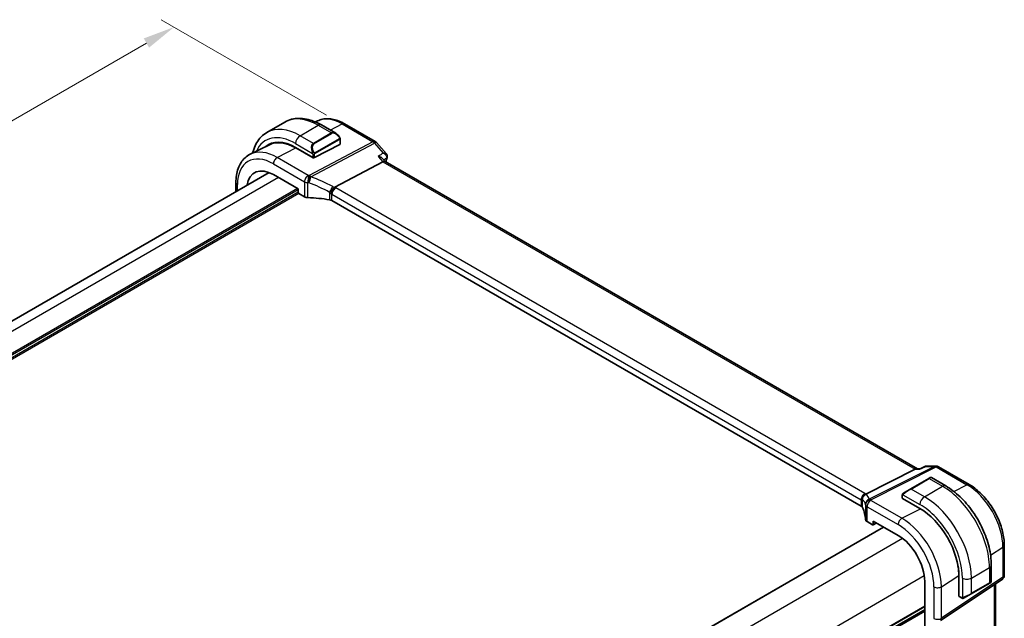
# Model space of a CAD drawing. Units: millimetres. Extents: x 0 to 5509, y 0 to 843.
# Drawn here: x 206 to 399, y 432 to 550 of the extents above; entities that cross this region are included whole.
import ezdxf

# ---------------------------------------------------------------- set-up
doc = ezdxf.new("R2010")
doc.units = ezdxf.units.MM
for name, color, linetype, lineweight in [('Dimension (ISO)', 7, 'Continuous', 18), ('Visible (ISO)', 7, 'Continuous', 35), ('Visible Narrow (ISO)', 7, 'Continuous', 25)]:
    doc.layers.add(name, color=color, linetype=linetype, lineweight=lineweight)
doc.styles.add('Note Text (TK)', font='MS PGothic.ttf')
doc.dimstyles.new('Default - Method 1b (TK)', dxfattribs={"dimscale": 2.5, "dimtxt": 2.5, "dimasz": 2.5, "dimexe": 1, "dimexo": 1.5, "dimgap": 1, "dimtad": 1, "dimtoh": 1, "dimrnd": 1e-08, "dimdsep": 46, "dimtxsty": 'Note Text (TK)', "dimcen": 0.09, "dimdle": 5, "dimclrd": 100, "dimclre": 100, "dimclrt": 7, "dimadec": 1, "dimazin": 1, "dimtfac": 1, "dimtmove": 0, "dimatfit": 3, "dimfxl": 0, "dimtolj": 1, "dimlwd": -1, "dimlwe": -1, "dimarcsym": 0})

# ---------------------------------------------------------------- blocks, each defined once
blk = doc.blocks.new('*D15')
at = {"layer": 'Defpoints', "color": 0, "transparency": 16777216}
for p in [(236, 548.16), (269.58, 528.77), (96.34, 428.75)]:
    blk.add_point(p, dxfattribs=at)
at = {"layer": 'Dimension (ISO)', "color": 100, "transparency": 16777216}
for p, q in [((265.83, 530.93), (233.5, 549.6)), ((68.17, 451.26), (230.58, 545.04)), ((92.59, 430.91), (60.26, 449.58))]:
    blk.add_line(p, q, dxfattribs=at)
for points in [[(230.06, 545.94), (231.1, 544.13), (236, 548.16)], [(67.65, 452.17), (68.69, 450.36), (62.76, 448.14)]]:
    blk.add_solid(points, dxfattribs=at)
at = {"layer": 'Dimension (ISO)', "color": 7, "transparency": 16777216, "insert": (143.05, 500.33), "char_height": 6.25, "attachment_point": 4, "rotation": 30, "style": 'Note Text (TK)'}
blk.add_mtext('\\A1;{\\Q-30.000;\\W0.816;\\H0.816x;245}', dxfattribs=at)

msp = doc.modelspace()

# ---------------------------------------------------------------- linework, layer by layer
at = {"layer": 'Visible (ISO)'}
for p, q in [((254.1742, 527.5325), (257.7098, 529.5737)), ((264.1017, 529.7938), (263.6695, 529.58)), ((264.8348, 528.9917), (267.6453, 527.3691)), ((269.3767, 529.2267), (275.4072, 525.7449)), ((254.6588, 525.1217), (250.9199, 523.2718)), ((259.7903, 524.5763), (263.1844, 522.6167)), ((263.2198, 522.5408), (259.8138, 524.4943)), ((263.4673, 522.6082), (268.4877, 525.2029)), ((268.5463, 526.171), (268.5463, 525.2785)), ((275.6632, 525.5335), (277.5706, 523.3311)), ((263.2998, 522.5821), (263.2198, 522.5408)), ((276.8918, 521.7976), (267.4498, 516.7882)), ((277.3339, 521.839), (276.8349, 522.4152)), ((381.5413, 461.6748), (277.3062, 521.855)), ((254.5889, 519.689), (111.8107, 437.2559)), ((255.4416, 519.2777), (260.3055, 516.4695)), ((248.1157, 515.9517), (248.1157, 517.7219)), ((260.3055, 516.4695), (260.3055, 515.8162)), ((260.4469, 515.5714), (261.5221, 514.9506)), ((370.5343, 454.3764), (266.9211, 514.1975)), ((381.1436, 461.6078), (371.4651, 456.735)), ((381.4096, 461.6748), (382.1106, 461.6748)), ((383.1661, 462.1664), (382.1005, 461.6701)), ((383.3878, 462.2154), (385.1755, 462.2154)), ((385.6755, 462.0815), (391.7061, 458.5997)), ((383.7754, 459.7691), (380.2399, 457.7278)), ((383.7754, 459.7691), (384.083, 459.9466)), ((384.283, 459.9466), (387.0935, 458.324)), ((378.8364, 456.9175), (380.2399, 457.7278)), ((378.5964, 456.5238), (378.5964, 455.9473)), ((378.655, 455.8681), (382.0491, 453.9085)), ((371.6907, 451.3448), (372.7659, 450.724)), ((372.9072, 450.8056), (372.9072, 451.4589)), ((372.9072, 451.4589), (377.7711, 448.6507)), ((374.9397, 450.2855), (232.0913, 367.8119)), ((372.8623, 450.7122), (373.5799, 451.0705)), ((398.5721, 446.7074), (398.5721, 440.8509)), ((396.027, 442.8507), (396.027, 439.6054)), ((382.9885, 439.6139), (382.9885, 400.422)), ((386.0665, 431.9666), (398.1274, 440.0192)), ((389.6674, 436.8468), (389.6674, 440.776)), ((389.6809, 440.6898), (389.6809, 436.7706)), ((392.0839, 437.2133), (395.6195, 439.2546)), ((395.927, 439.4321), (395.6195, 439.2546)), ((396.8599, 414.4987), (396.8599, 439.173)), ((389.6674, 437.1599), (389.6809, 437.152)), ((389.6809, 436.8555), (389.6674, 436.8468)), ((389.7202, 436.6803), (390.2195, 436.392)), ((392.0839, 437.2133), (390.6804, 436.403)), ((382.9885, 434.09), (240.1401, 351.6164))]:
    msp.add_line(p, q, dxfattribs=at)
for centre, radius, start, end in [((274.9072, 524.8789), 1, 40.893395, 60), ((385.1755, 461.2154), 1, 60, 90), ((384.183, 459.7734), 0.2, 60, 120), ((395.827, 439.6054), 0.2, 300, 0), ((397.5721, 440.8509), 1, 303.72965, 0)]:
    msp.add_arc(centre, radius, start, end, dxfattribs=at)
for centre, major_axis, ratio, start_param, end_param in [((259.7903, 515.7638), (-5.3965, 9.3471), 0.57735027, 5.49778714, 6.39246113), ((259.9671, 515.8659), (-5.39, 9.3357), 0.57735027, 6.26250206, 6.3925502), ((259.8125, 515.7782), (-5.366, 9.2294), 0.57936207, 5.49584663, 6.24422728), ((268.3463, 525.2846), (-0.1999, 0.0086), 0.54637912, 2.37977109, 3.16516925), ((263.3259, 522.6898), (0.1999, -0.0086), 0.54637912, 3.95056742, 5.52136374), ((255.4416, 513.2531), (-3.6893, 6.39), 0.57735027, 5.49778714, 6.9044117), ((276.6881, 521.0571), (-0.6441, -0.7798), 0.43116621, 3.21403058, 3.94706886), ((260.447, 515.7347), (-0.1, 0.1732), 0.5780539, 0.78600715, 2.3555855), ((262.2292, 515.3304), (0.9999, -0.0292), 0.55686057, 3.94326714, 4.69626465), ((261.5489, 503.6493), (-19.9974, 0.5845), 0.55686057, 4.48059707, 4.69626465), ((266.214, 513.8177), (0.9999, -0.0292), 0.55686057, 0.80167448, 1.33900441), ((381.2733, 460.6748), (0.2635, 0.9834), 0.68850026, 0.18243191, 0.55060637), ((378.7964, 455.9412), (0.1999, -0.0086), 0.54637912, 3.16516925, 3.95056742), ((369.8272, 453.9966), (0.9999, -0.0292), 0.55686057, 0.26434455, 0.80167448), ((351.4088, 451.7686), (-19.9974, 0.5845), 0.55686057, 3.19026962, 3.40593721), ((382.0491, 445.096), (5.3965, -9.3471), 0.57735027, 0.78539816, 2.35619449), ((372.3978, 451.7245), (0.9999, -0.0292), 0.55686057, 3.19026962, 3.94326714), ((372.7657, 450.8875), (0.1001, -0.1734), 0.5766475, 5.49839613, 7.06797448), ((377.7711, 442.6261), (-3.6893, 6.39), 0.57735027, 3.92699082, 5.49778714), ((382.1447, 445.1496), (5.3101, -9.2617), 0.57533144, 0.78713133, 0.99837766), ((389.815, 436.8565), (-0.0925, -0.1775), 0.54637912, 5.47421054, 6.25960871)]:
    msp.add_ellipse(centre, major_axis=major_axis, ratio=ratio, start_param=start_param, end_param=end_param, dxfattribs=at)
for points, knots in [([(257.7098, 529.5737), (258.1155, 529.808), (258.5533, 529.9864), (259.4663, 530.2252), (259.9412, 530.2859), (260.9068, 530.2965), (261.3976, 530.2467), (262.3824, 530.0476), (262.8767, 529.8984), (263.8607, 529.5102), (264.3506, 529.2712), (264.8348, 528.9917)], [0.785398163, 0.785398163, 0.785398163, 0.785398163, 0.942477796, 0.942477796, 1.099557429, 1.099557429, 1.256637061, 1.256637061, 1.413716694, 1.413716694, 1.570796327, 1.570796327, 1.570796327, 1.570796327]), ([(264.1017, 529.7938), (264.4116, 529.9472), (264.7418, 530.0602), (265.4248, 530.2039), (265.7773, 530.2347), (266.4914, 530.2197), (266.853, 530.1741), (267.5774, 530.014), (267.9404, 529.8995), (268.6624, 529.6084), (269.0216, 529.4316), (269.3767, 529.2267)], [0.822464547, 0.822464547, 0.822464547, 0.822464547, 0.972130903, 0.972130903, 1.121797259, 1.121797259, 1.271463615, 1.271463615, 1.421129971, 1.421129971, 1.570796327, 1.570796327, 1.570796327, 1.570796327]), ([(254.1742, 527.5325), (253.7684, 527.2982), (253.395, 527.0083), (252.7317, 526.337), (252.4417, 525.9561), (251.9497, 525.1251), (251.7474, 524.6753), (251.5115, 523.9729), (251.445, 523.7407), (251.3878, 523.5033)], [5.497787144, 5.497787144, 5.497787144, 5.497787144, 5.654866776, 5.654866776, 5.811946409, 5.811946409, 5.969026042, 5.969026042, 6.043619642, 6.043619642, 6.043619642, 6.043619642]), ([(267.6453, 527.3691), (267.6998, 527.3376), (267.7536, 527.3023), (267.8592, 527.2246), (267.911, 527.1822), (268.0122, 527.0912), (268.0614, 527.0426), (268.1568, 526.9399), (268.2028, 526.8858), (268.2911, 526.7731), (268.3333, 526.7144), (268.3732, 526.654)], [0.785398163, 0.785398163, 0.785398163, 0.785398163, 0.921609772, 0.921609772, 1.057821381, 1.057821381, 1.194032989, 1.194032989, 1.330244598, 1.330244598, 1.466456207, 1.466456207, 1.466456207, 1.466456207]), ([(268.3732, 526.654), (268.4063, 526.6039), (268.4374, 526.5522), (268.4773, 526.4746), (268.4889, 526.4499), (268.5087, 526.3992), (268.5174, 526.3735), (268.5318, 526.3195), (268.5367, 526.2911), (268.5438, 526.2329), (268.5463, 526.2027), (268.5463, 526.171)], [0, 0, 0, 0, 0.018018085, 0.018018085, 0.0261891567, 0.0261891567, 0.0343651017, 0.0343651017, 0.0437567008, 0.0437567008, 0.0543662731, 0.0543662731, 0.0543662731, 0.0543662731]), ([(248.1157, 517.7219), (248.1157, 518.2146), (248.1508, 518.693), (248.2946, 519.6105), (248.4034, 520.0498), (248.6985, 520.8776), (248.885, 521.2662), (249.3379, 521.9771), (249.6046, 522.2991), (250.2118, 522.8558), (250.5524, 523.09), (250.9199, 523.2718)], [6.283185307, 6.283185307, 6.283185307, 6.283185307, 6.447678217, 6.447678217, 6.612171126, 6.612171126, 6.776664035, 6.776664035, 6.941156944, 6.941156944, 7.105649854, 7.105649854, 7.105649854, 7.105649854]), ([(276.8349, 522.4152), (276.8128, 522.4407), (276.788, 522.4655), (276.6714, 522.5688), (276.5573, 522.6387), (276.2962, 522.7594), (276.1456, 522.8097), (275.986, 522.8471), (275.9841, 522.8475), (275.9822, 522.8479)], [0.055181753, 0.055181753, 0.055181753, 0.055181753, 0.069343912, 0.069343912, 0.116586485, 0.116586485, 0.166732508, 0.166732508, 0.167334931, 0.167334931, 0.167334931, 0.167334931]), ([(277.5706, 523.3311), (277.5917, 523.3067), (277.6124, 523.28), (277.6518, 523.2207), (277.6706, 523.1882), (277.7039, 523.1164), (277.7186, 523.077), (277.7408, 522.9909), (277.7482, 522.9443), (277.7522, 522.8477), (277.7487, 522.7977), (277.7395, 522.749)], [-0.027384688, -0.027384688, -0.027384688, -0.027384688, -0.0219077504, -0.0219077504, -0.0164308128, -0.0164308128, -0.0109538752, -0.0109538752, -0.0054769376, -0.0054769376, 0, 0, 0, 0]), ([(277.7395, 522.749), (277.7383, 522.7426), (277.737, 522.7362), (277.7343, 522.7237), (277.7329, 522.7175), (277.73, 522.7052), (277.7285, 522.6992), (277.7255, 522.6872), (277.7239, 522.6812), (277.7206, 522.6695), (277.719, 522.6637), (277.7172, 522.6579)], [0, 0, 0, 0, 0.00131870444, 0.00131870444, 0.00263740887, 0.00263740887, 0.00395611331, 0.00395611331, 0.00527481774, 0.00527481774, 0.00659352218, 0.00659352218, 0.00659352218, 0.00659352218]), ([(266.7132, 515.5296), (266.7135, 515.5307), (266.7138, 515.5318), (266.7271, 515.5813), (266.743, 515.6325), (266.7798, 515.7378), (266.8005, 515.7915), (266.8676, 515.9516), (266.92, 516.0601), (267.0402, 516.2787), (267.1071, 516.386), (267.2451, 516.5813), (267.3145, 516.6669), (267.3804, 516.736)], [-0.152377677, -0.152377677, -0.152377677, -0.152377677, -0.151911895, -0.151911895, -0.132151326, -0.132151326, -0.113003239, -0.113003239, -0.076389229, -0.076389229, -0.03819298, -0.03819298, 0, 0, 0, 0]), ([(267.4498, 516.7882), (267.4234, 516.7742), (267.4003, 516.7569), (267.3806, 516.7363), (267.3805, 516.7361), (267.3804, 516.736)], [-0.35780165116, -0.35780165116, -0.35780165116, -0.35780165116, -0.34951322551, -0.34951322551, -0.34947229848, -0.34947229848, -0.34947229848, -0.34947229848]), ([(382.0532, 461.6078), (382.0534, 461.6084), (382.0536, 461.6089), (382.0662, 461.6408), (382.0818, 461.6614), (382.1005, 461.6701)], [-0.0006079894, -0.0006079894, -0.0006079894, -0.0006079894, 0, 0, 0.0360169302, 0.0360169302, 0.0360169302, 0.0360169302]), ([(383.3878, 462.2154), (383.3729, 462.2154), (383.3577, 462.2148), (383.3273, 462.2122), (383.3119, 462.2102), (383.2815, 462.2048), (383.2663, 462.2014), (383.2365, 462.1934), (383.2219, 462.1888), (383.1933, 462.1784), (383.1795, 462.1726), (383.1661, 462.1664)], [-0.02430616481, -0.02430616481, -0.02430616481, -0.02430616481, -0.02301887737, -0.02301887737, -0.02173158994, -0.02173158994, -0.0204443025, -0.0204443025, -0.01915701506, -0.01915701506, -0.01786972763, -0.01786972763, -0.01786972763, -0.01786972763]), ([(387.0935, 458.324), (388.0618, 457.7649), (389.0072, 457.0433), (390.789, 455.346), (391.625, 454.3703), (393.1215, 452.2509), (393.7816, 451.1076), (394.8688, 448.7519), (395.2958, 447.5401), (395.8748, 445.1483), (396.027, 443.9687), (396.027, 442.8507)], [6.28318531, 6.28318531, 6.28318531, 6.28318531, 6.59734457, 6.59734457, 6.91150384, 6.91150384, 7.2256631, 7.2256631, 7.53982237, 7.53982237, 7.85398163, 7.85398163, 7.85398163, 7.85398163]), ([(391.7061, 458.5997), (392.4513, 458.1695), (393.1783, 457.6145), (394.5478, 456.31), (395.1901, 455.5603), (396.3396, 453.9322), (396.8467, 453.054), (397.6819, 451.2444), (398.01, 450.3133), (398.455, 448.475), (398.5721, 447.5679), (398.5721, 446.7074)], [1.57079633, 1.57079633, 1.57079633, 1.57079633, 1.88495559, 1.88495559, 2.19911486, 2.19911486, 2.51327412, 2.51327412, 2.82743339, 2.82743339, 3.14159265, 3.14159265, 3.14159265, 3.14159265]), ([(370.6937, 455.4964), (370.6935, 455.4978), (370.6933, 455.4992), (370.6864, 455.5569), (370.6842, 455.6146), (370.6891, 455.7312), (370.6961, 455.79), (370.732, 455.9719), (370.7763, 456.093), (370.9011, 456.316), (370.9795, 456.4155), (371.1631, 456.5837), (371.2665, 456.6499), (371.3754, 456.6945)], [-0.152392203, -0.152392203, -0.152392203, -0.152392203, -0.151922277, -0.151922277, -0.133396489, -0.133396489, -0.114908645, -0.114908645, -0.076165654, -0.076165654, -0.038272882, -0.038272882, 0, 0, 0, 0]), ([(378.5964, 456.5238), (378.5964, 456.538), (378.597, 456.5528), (378.5993, 456.5891), (378.6014, 456.611), (378.6093, 456.6658), (378.6165, 456.7002), (378.6375, 456.7508), (378.6465, 456.7679), (378.6629, 456.7911), (378.6687, 456.7984), (378.6852, 456.8169), (378.6969, 456.8276), (378.7197, 456.8465), (378.7308, 456.8548), (378.7478, 456.8661), (378.7533, 456.8695), (378.759, 456.8728)], [0, 0, 0, 0, 0.0047436805, 0.0047436805, 0.0122445342, 0.0122445342, 0.0235859034, 0.0235859034, 0.0293422379, 0.0293422379, 0.0321135861, 0.0321135861, 0.0368260412, 0.0368260412, 0.0410504996, 0.0410504996, 0.0430339881, 0.0430339881, 0.0430339881, 0.0430339881]), ([(390.6026, 436.3581), (390.5975, 436.3551), (390.5923, 436.3523), (390.5743, 436.3432), (390.5613, 436.3377), (390.5331, 436.3272), (390.5178, 436.3224), (390.4947, 436.3175), (390.4867, 436.3162), (390.4674, 436.3142), (390.4561, 436.3139), (390.4336, 436.3146), (390.4224, 436.3157), (390.365, 436.3244), (390.3239, 436.341), (390.2712, 436.365), (390.2582, 436.3713), (390.2389, 436.3813), (390.2322, 436.3848), (390.2237, 436.3896), (390.2216, 436.3908), (390.2195, 436.392)], [0, 0, 0, 0, 0.0017983104, 0.0017983104, 0.0061285969, 0.0061285969, 0.0108603941, 0.0108603941, 0.0132824672, 0.0132824672, 0.016662598, 0.016662598, 0.0201401034, 0.0201401034, 0.0348978836, 0.0348978836, 0.0397879902, 0.0397879902, 0.0421883957, 0.0421883957, 0.0429887274, 0.0429887274, 0.0429887274, 0.0429887274]), ([(390.6065, 436.3603), (390.6054, 436.3597), (390.6111, 436.363), (390.6244, 436.3707), (390.6399, 436.3796), (390.6617, 436.3922), (390.6804, 436.403)], [0.434049798, 0.434049798, 0.434049798, 0.434049798, 0.696257333, 0.696257333, 0.696257333, 1, 1, 1, 1])]:
    msp.add_open_spline(points, degree=3, knots=knots, dxfattribs=at)
for points in [[(277.7172, 522.6579), (277.6296, 522.3624), (277.5437, 522.0652), (277.4596, 521.7664)], [(371.3754, 456.6945), (371.4077, 456.7077), (371.4376, 456.7212), (371.4651, 456.735)], [(378.8364, 456.9175), (378.8014, 456.8973), (378.7684, 456.8782), (378.7651, 456.8763)]]:
    msp.add_open_spline(points, degree=3, dxfattribs=at)
at = {"layer": 'Visible Narrow (ISO)'}
for p, q in [((260.6742, 526.8886), (264.2098, 528.9298)), ((264.2098, 528.9298), (266.8028, 527.4327)), ((266.5735, 527.9879), (268.9137, 529.1974)), ((268.9137, 529.1974), (274.9443, 525.7156)), ((263.2673, 525.3915), (260.6742, 526.8886)), ((266.8028, 527.4327), (263.2673, 525.3915)), ((263.3673, 525.2859), (266.9028, 527.3272)), ((256.1857, 522.6191), (259.8138, 524.4943)), ((259.7903, 525.3577), (263.117, 523.437)), ((274.9443, 525.7156), (262.4713, 519.0982)), ((262.7871, 518.8298), (275.2601, 525.4472)), ((268.3239, 526.2977), (263.5482, 523.5405)), ((263.5897, 523.4011), (268.3654, 526.1583)), ((268.4877, 526.0893), (268.4877, 525.2029)), ((275.2601, 525.4472), (276.9427, 523.5043)), ((262.2662, 519.1086), (256.1857, 522.6191)), ((263.1491, 522.6371), (263.1491, 522.5814)), ((263.1844, 523.1908), (263.1844, 522.6167)), ((263.4673, 522.6082), (263.4673, 523.1908)), ((275.9822, 522.8479), (276.8918, 521.7976)), ((255.4416, 521.3742), (261.5221, 517.8636)), ((276.8918, 521.7976), (381.1436, 461.6078)), ((256.4164, 518.7149), (113.568, 436.2413)), ((248.4086, 516.1208), (248.4086, 517.3136)), ((261.5221, 517.8636), (261.5221, 514.9506)), ((262.1968, 514.7741), (262.1968, 517.6948)), ((260.1641, 516.5512), (116.8569, 433.8127)), ((260.3055, 516.3062), (116.8745, 433.4963)), ((260.3055, 515.8163), (116.9083, 433.0259)), ((260.4469, 515.5714), (116.9376, 432.7162)), ((266.4595, 515.805), (266.4595, 514.3529)), ((266.9211, 515.4346), (370.5343, 455.6135)), ((266.9211, 514.1975), (266.9211, 515.4346)), ((371.2784, 456.8585), (267.6652, 516.6796)), ((384.8968, 462.1484), (372.1113, 455.7114)), ((372.4271, 455.6152), (385.2125, 462.0522)), ((381.1436, 461.6078), (382.0532, 461.6078)), ((383.2141, 462.1484), (384.8968, 462.1484)), ((385.2125, 462.0522), (391.2431, 458.5704)), ((380.3399, 457.7179), (383.8754, 459.7592)), ((383.8754, 459.7592), (386.4685, 458.2621)), ((382.933, 456.2208), (380.3399, 457.7179)), ((382.933, 456.2208), (386.4685, 458.2621)), ((388.6821, 457.2468), (391.2431, 458.5704)), ((370.5343, 455.6135), (370.5343, 454.3764)), ((370.7966, 454.1139), (370.7966, 455.566)), ((378.5152, 451.9922), (372.4348, 455.5027)), ((378.655, 455.8681), (378.655, 456.4422)), ((378.7225, 456.6105), (382.0491, 454.6899)), ((371.3983, 454.6473), (371.3983, 451.7266)), ((371.6907, 454.2577), (377.7711, 450.7472)), ((371.6907, 451.3448), (371.6907, 454.2577)), ((378.5152, 451.9922), (382.1308, 453.8609)), ((374.9982, 450.2516), (232.1498, 367.7781)), ((373.5139, 451.1086), (372.9072, 450.8056)), ((378.6682, 448.0431), (235.3792, 365.3151)), ((395.8884, 444.765), (398.3153, 446.3211)), ((398.3153, 446.3211), (398.3153, 440.4646)), ((392.1254, 440.2991), (395.6609, 442.3404)), ((395.6609, 442.3404), (395.6609, 439.3461)), ((382.9108, 440.6946), (239.6218, 357.9666)), ((386.2544, 438.5875), (389.6674, 440.776)), ((398.3153, 440.4646), (386.2544, 432.412)), ((390.3576, 440.2991), (390.3576, 436.4579)), ((392.1254, 437.3049), (392.1254, 440.2991)), ((384.8041, 438.5656), (384.8041, 432.39)), ((386.2544, 432.412), (386.2544, 438.5875)), ((395.6609, 439.3461), (392.1254, 437.3049)), ((396.6031, 439.0015), (396.6031, 413.9304)), ((389.6809, 437.2197), (389.6674, 437.2275)), ((390.1781, 436.4836), (389.6809, 436.7706)), ((382.9885, 434.8076), (240.1401, 352.334)), ((382.9885, 434.6385), (240.1401, 352.165)), ((382.9885, 434.1616), (240.1401, 351.688)), ((382.9885, 433.7356), (240.1401, 351.262))]:
    msp.add_line(p, q, dxfattribs=at)
for centre, major_axis, ratio, start_param, end_param in [((264.2098, 518.3154), (-6.5, 11.2583), 0.57735027, 5.49778714, 6.28318531), ((268.9137, 521.0312), (-5.0008, 8.6616), 0.57735027, 5.49778714, 6.24611892), ((260.6742, 516.2741), (-6.5, 11.2583), 0.57735027, 5.49778714, 6.28318531), ((264.2098, 527.9092), (0.625, 1.0825), 0.57735027, 0, 0.78539816), ((268.8767, 528.3606), (0.5, 0.866), 0.57735027, 0, 0.73303829), ((259.7903, 515.7638), (-5.875, 10.1758), 0.57735027, 5.49778714, 6.67666072), ((260.6742, 525.868), (-0.625, -1.0825), 0.57735027, 3.92699082, 5.49778714), ((267.5453, 525.9834), (-0.6959, 1.4737), 0.624963, 5.54936327, 6.33476143), ((266.8028, 527.2694), (-0.1, 0.1732), 0.57735027, 4.71238898, 5.49778714), ((267.6453, 526.0412), (-0.7425, 1.286), 0.57735027, 4.8167291, 6.28318531), ((268.2064, 526.5437), (0.1669, 0.1103), 0.0426352, 5.32658041, 6.28318531), ((264.0098, 523.9422), (-0.6959, 1.4737), 0.624963, 0.05157612, 1.51803233), ((264.1098, 523.9999), (-0.7425, 1.286), 0.57735027, 0, 1.46645621), ((263.2673, 525.2282), (-0.1, 0.1732), 0.57735027, 4.71238898, 5.49778714), ((268.2239, 526.24), (-0.1, 0.1732), 0.57735027, 3.92699082, 4.71238898), ((268.3463, 526.171), (0.2, 0), 0.57735027, 5.49778714, 6.28318531), ((274.9072, 524.8789), (0.5, 0.866), 0.57735027, 0, 0.73303829), ((274.9072, 524.8789), (0.4687, -0.8834), 0.61386143, 1.91421598, 2.37721657), ((274.9072, 524.8789), (0.7559, 0.6547), 0.25819889, 0, 0.87791414), ((255.4416, 513.2531), (-4.9731, 8.6137), 0.57735027, 5.49778714, 7.06858347), ((256.1857, 513.6827), (-5.4724, 9.4785), 0.57735027, 5.49778714, 6.24611892), ((256.1487, 521.7824), (0.5, 0.866), 0.57735027, 0.73303829, 2.35619449), ((263.194, 523.6498), (0.1789, 0.0894), 0.0426352, 0.9566049, 2.45368868), ((263.3259, 523.2724), (-0.2, 0), 0.57735027, 0.78539816, 2.35619449), ((263.4482, 523.4827), (0.1, -0.1732), 0.57735027, 0.78539816, 1.57079633), ((353.6896, 452.891), (56.0519, -97.0847), 0.57735027, 3.6424902, 3.6518916), ((277.2379, 522.8001), (0.4794, -0.1422), 0.71619153, 5.77387454, 6.28318531), ((277.2482, 522.8421), (0.4913, -0.0931), 0.78864575, 5.69751103, 6.28318531), ((262.2292, 518.2719), (-0.5, -0.866), 0.57735027, 3.87463094, 5.49778714), ((262.2292, 518.2719), (-0.0479, -0.9989), 0.00575564, 3.71959502, 5.32858717), ((261.5859, 507.6463), (-20.9942, 0.9061), 0.54637912, 4.69378969, 4.70356493), ((262.4343, 518.2615), (0.0533, 0.9986), 0.01394324, 0.57805499, 2.1873954), ((262.4343, 518.2615), (0.3367, 0.9416), 0.18613222, 4.12120231, 5.42517993), ((262.4343, 518.2615), (-0.4687, 0.8834), 0.61386143, 5.05580864, 5.51880923), ((261.9017, 501.6548), (-18.832, 13.8068), 0.67305545, 4.92271757, 5.12860991), ((249.1157, 517.7219), (-1, 0), 0.57735027, 0, 0.78539816), ((262.2292, 518.2719), (1, 0), 0.57735027, 3.92699082, 4.67998833), ((261.5489, 506.8095), (19.9939, -0.9039), 0.54479727, 1.55324443, 1.56301967), ((261.5489, 501.0864), (-17.7405, 13.8099), 0.66867453, 4.94425093, 5.15014327), ((266.7051, 516.3647), (0.4706, 0.8824), 0.0589115, 4.05711253, 5.44323168), ((266.5668, 515.478), (-1.7935, 1.3149), 0.67305545, 4.75185315, 4.92271757), ((266.251, 515.9487), (-1.9994, 0.0863), 0.54637912, 3.95056742, 4.0931999), ((266.214, 514.9096), (-0.7632, 1.1947), 0.54089094, 4.89232154, 5.16691647), ((266.214, 515.1119), (0.9991, -0.0823), 0.51426989, 0.82776028, 1.09049527), ((267.6282, 515.8429), (-0.5, -0.866), 0.57735027, 3.87463094, 5.49778714), ((385.1755, 461.2154), (0, 1), 0.77459667, 0, 0.36817446), ((385.1755, 461.2154), (-0.4497, 0.8932), 0.59959638, 5.53177446, 5.99477505), ((385.1755, 461.2154), (0.5, 0.866), 0.57735027, 0, 0.73303829), ((383.8754, 459.5959), (-0.1, 0.1732), 0.57735027, 5.49778714, 6.28318531), ((383.133, 459.1672), (1.1529, 0.7768), 0.0746875, 0.03645699, 0.82185516), ((379.5974, 457.126), (1.1529, 0.7768), 0.0746875, 0.82185516, 2.28831136), ((380.3399, 457.5546), (-0.1, 0.1732), 0.57735027, 5.49778714, 6.28318531), ((386.4685, 457.2414), (0.625, 1.0825), 0.57735027, 0, 0.78539816), ((386.4685, 447.6476), (6.5, -11.2583), 0.57735027, 0.78539816, 2.35619449), ((391.2061, 457.7337), (0.5, 0.866), 0.57735027, 0, 0.73303829), ((391.2431, 450.4042), (5.0008, -8.6616), 0.57735027, 0.78539816, 2.35619449), ((371.2414, 456.0218), (-0.5, -0.866), 0.57735027, 3.87463094, 5.49778714), ((369.8272, 455.2908), (0.9991, -0.0823), 0.51426989, 0.56502528, 0.82776028), ((369.8272, 455.0885), (-0.9996, -0.5114), 0.05366574, 2.5914837, 2.86607863), ((371.7659, 455.7078), (-0.6007, -0.7995), 0.96027508, 4.09555303, 5.48167218), ((351.4088, 449.2058), (-19.9608, -5.6401), 0.22194008, 3.12113943, 3.32703178), ((369.8642, 456.1276), (-1.9994, 0.0863), 0.54637912, 3.80793493, 3.95056742), ((369.5484, 456.0215), (1.9958, 0.5415), 0.23836393, 0.18348333, 0.35434775), ((372.3901, 454.7784), (-0.9854, -0.1704), 0.97338649, 4.82841516, 6.13239278), ((372.3901, 454.7784), (-0.9971, -0.0767), 0.83571942, 4.61111443, 6.22045485), ((372.3978, 454.666), (-0.9983, -0.059), 0.83622226, 4.62594169, 6.23493383), ((351.13, 450.1388), (20.9562, 5.686), 0.23836393, 6.26077629, 6.46666864), ((372.3978, 454.666), (0.5, 0.866), 0.57735027, 0.73303829, 2.35619449), ((372.3901, 454.7784), (-0.4497, 0.8932), 0.59959638, 5.53177446, 5.99477505), ((351.4458, 455.7656), (-20.9942, 0.9061), 0.54637912, 3.1975699, 3.20734514), ((378.7964, 456.5238), (-0.2, 0), 0.57735027, 0, 0.78539816), ((378.9364, 456.7443), (-0.1, 0.1732), 0.77163204, 0, 1.49708378), ((382.933, 455.2002), (-0.625, -1.0825), 0.57735027, 3.92699082, 5.49778714), ((382.933, 445.6064), (-6.5, 11.2583), 0.57735027, 3.92699082, 5.49778714), ((351.4088, 454.9289), (19.9939, -0.9039), 0.54479727, 0.05702465, 0.06679989), ((372.3978, 454.666), (-1, 0), 0.57735027, 0.03240065, 0.78539816), ((382.0491, 445.096), (5.875, -10.1758), 0.57735027, 0.78539816, 2.35619449), ((378.4782, 451.1554), (0.5, 0.866), 0.57735027, 0.73303829, 2.35619449), ((378.5152, 443.0558), (-5.4724, 9.4785), 0.57735027, 3.92699082, 5.49778714), ((377.7711, 442.6261), (4.9731, -8.6137), 0.57735027, 0.78539816, 2.35619449), ((397.5721, 446.7074), (1, 0), 0.57735027, 5.55014702, 6.28318531), ((394.777, 442.8507), (1.25, 0), 0.57735027, 5.49778714, 6.28318531), ((391.2415, 440.8094), (-1.25, 0), 0.57735027, 0.78539816, 2.35619449), ((394.777, 438.9991), (-1.2492, -0.61), 0.0746875, 2.3197375, 3.10513566), ((397.5721, 440.8509), (0.5553, -0.8317), 0.59411967, 0, 0.74668941), ((397.5721, 440.8509), (1, 0), 0.57735027, 5.55014702, 6.28318531), ((385.5112, 438.9739), (1, 0), 0.57735027, 3.92699082, 5.55014702), ((395.5195, 439.4278), (0.1, -0.1732), 0.57735027, 0, 0.78539816), ((390.3195, 436.5652), (-0.1, -0.1732), 0.57735027, 5.49778714, 6.28318531), ((391.2415, 436.9579), (-1.2492, -0.61), 0.0746875, 0.85328129, 2.3197375), ((390.5804, 436.5762), (0.1, -0.1732), 0.77163204, 4.78610152, 6.28318531), ((391.9839, 437.3866), (0.1, -0.1732), 0.57735027, 0, 0.78539816), ((385.5112, 432.7983), (-1, 0), 0.57735027, 0.78539816, 2.40855437)]:
    msp.add_ellipse(centre, major_axis=major_axis, ratio=ratio, start_param=start_param, end_param=end_param, dxfattribs=at)
for points, knots in [([(268.3064, 526.6014), (268.359, 526.5218), (268.4074, 526.3686), (268.3561, 526.3199), (268.3472, 526.3115), (268.3356, 526.3044), (268.3239, 526.2977)], [0, 0, 0, 0, 0.85304448, 0.85304448, 0.85304448, 1, 1, 1, 1]), ([(268.3654, 526.1583), (268.4143, 526.1866), (268.4794, 526.1762), (268.4865, 526.1193), (268.4877, 526.1095), (268.4877, 526.0991), (268.4877, 526.0893)], [0, 0, 0, 0, 0.85253061, 0.85253061, 0.85253061, 1, 1, 1, 1]), ([(263.5482, 523.5405), (263.4931, 523.5086), (263.4179, 523.5304), (263.3563, 523.6069), (263.3295, 523.6403), (263.3092, 523.6771), (263.294, 523.7075)], [0, 0, 0, 0, 0.69625733, 0.69625733, 0.69625733, 1, 1, 1, 1]), ([(263.4673, 523.1908), (263.4673, 523.2473), (263.5099, 523.3458), (263.5632, 523.3844), (263.5723, 523.391), (263.5813, 523.3962), (263.5897, 523.4011)], [0, 0, 0, 0, 0.85378669, 0.85378669, 0.85378669, 1, 1, 1, 1]), ([(277.5706, 523.3311), (277.5655, 523.337), (277.5601, 523.3427), (277.5004, 523.4018), (277.4237, 523.4404), (277.2208, 523.4984), (277.0869, 523.5104), (276.9427, 523.5043)], [0.027384688, 0.027384688, 0.027384688, 0.027384688, 0.0298601497, 0.0298601497, 0.0537482694, 0.0537482694, 0.0837507992, 0.0837507992, 0.0837507992, 0.0837507992]), ([(276.9427, 523.5043), (277.0866, 523.4313), (277.2201, 523.3396), (277.4224, 523.147), (277.4989, 523.0517), (277.5943, 522.8698), (277.6219, 522.7867), (277.6335, 522.6514), (277.6298, 522.5994), (277.617, 522.5504)], [-0.0837507992, -0.0837507992, -0.0837507992, -0.0837507992, -0.0537482694, -0.0537482694, -0.0298601497, -0.0298601497, -0.0114846729, -0.0114846729, 0, 0, 0, 0]), ([(277.0522, 522.1642), (277.178, 522.2502), (277.3038, 522.3362), (277.4296, 522.4222), (277.4921, 522.4649), (277.5545, 522.5076), (277.617, 522.5504)], [-0.2353774271, -0.2353774271, -0.2353774271, -0.2353774271, -0.1761840402, -0.1761840402, -0.1761840402, -0.1467777678, -0.1467777678, -0.1467777678, -0.1467777678]), ([(277.617, 522.5504), (277.6158, 522.5438), (277.6143, 522.537), (277.6109, 522.523), (277.6089, 522.5158), (277.6067, 522.5085)], [0, 0, 0, 0, 0.00329676109, 0.00329676109, 0.00659352218, 0.00659352218, 0.00659352218, 0.00659352218]), ([(383.1661, 462.1664), (383.1661, 462.1664), (383.1662, 462.1664), (383.1786, 462.172), (383.1948, 462.1657), (383.2141, 462.1484)], [-0.0178697276, -0.0178697276, -0.0178697276, -0.0178697276, -0.0177791525, -0.0177791525, 0.0004166665, 0.0004166665, 0.0004166665, 0.0004166665]), ([(383.2141, 462.1484), (383.2525, 462.1805), (383.2945, 462.2017), (383.3549, 462.2138), (383.3712, 462.2155), (383.3878, 462.2155)], [-0.0004166665, -0.0004166665, -0.0004166665, -0.0004166665, 0.0177791525, 0.0177791525, 0.0243061648, 0.0243061648, 0.0243061648, 0.0243061648])]:
    msp.add_open_spline(points, degree=3, knots=knots, dxfattribs=at)
for points in [[(263.0533, 523.5856), (263.0598, 523.5707), (263.1107, 523.4518), (263.117, 523.437)], [(263.117, 523.437), (263.1309, 523.4038), (263.1844, 523.2207), (263.1844, 523.1908)], [(276.9427, 523.5043), (276.6225, 523.2855), (276.3024, 523.0667), (275.9822, 522.8479)], [(382.0532, 461.6078), (382.4402, 461.788), (382.8272, 461.9682), (383.2141, 462.1484)], [(378.655, 456.4422), (378.655, 456.4721), (378.7085, 456.5934), (378.7225, 456.6105)], [(378.7225, 456.6105), (378.7287, 456.6181), (378.7874, 456.6737), (378.7957, 456.6801)], [(390.3576, 436.4579), (390.3358, 436.4543), (390.204, 436.4686), (390.1781, 436.4836)], [(390.4545, 436.4865), (390.4448, 436.4825), (390.3673, 436.4595), (390.3576, 436.4579)]]:
    msp.add_open_spline(points, degree=3, dxfattribs=at)

# ---------------------------------------------------------------- dimensions: what is measured, and where the dimension line sits
at = {"layer": 'Dimension (ISO)', "color": 100, "true_color": 0x00ff3f}
dim = msp.add_linear_dim(base=(235.9962, 548.1607), p1=(96.3426, 428.7481), p2=(269.5838, 528.7689), angle=210, text='{\\Q-30.000;\\W0.816;\\H0.816x;<>}', dimstyle='Default - Method 1b (TK)', override={"dimtoh": 0, "dimdec": 2, "dimlfac": 1.224745, "dimtp": 0, "dimtm": 0, "dimtdec": 2, "dimtofl": 0, "dimatfit": 1}, dxfattribs=at)
dim.commit()
dim.dimension.update_dxf_attribs({"geometry": '*D15', "text_midpoint": (149.3756, 498.1503), "dimtype": 160})

doc.saveas('drawing.dxf')
